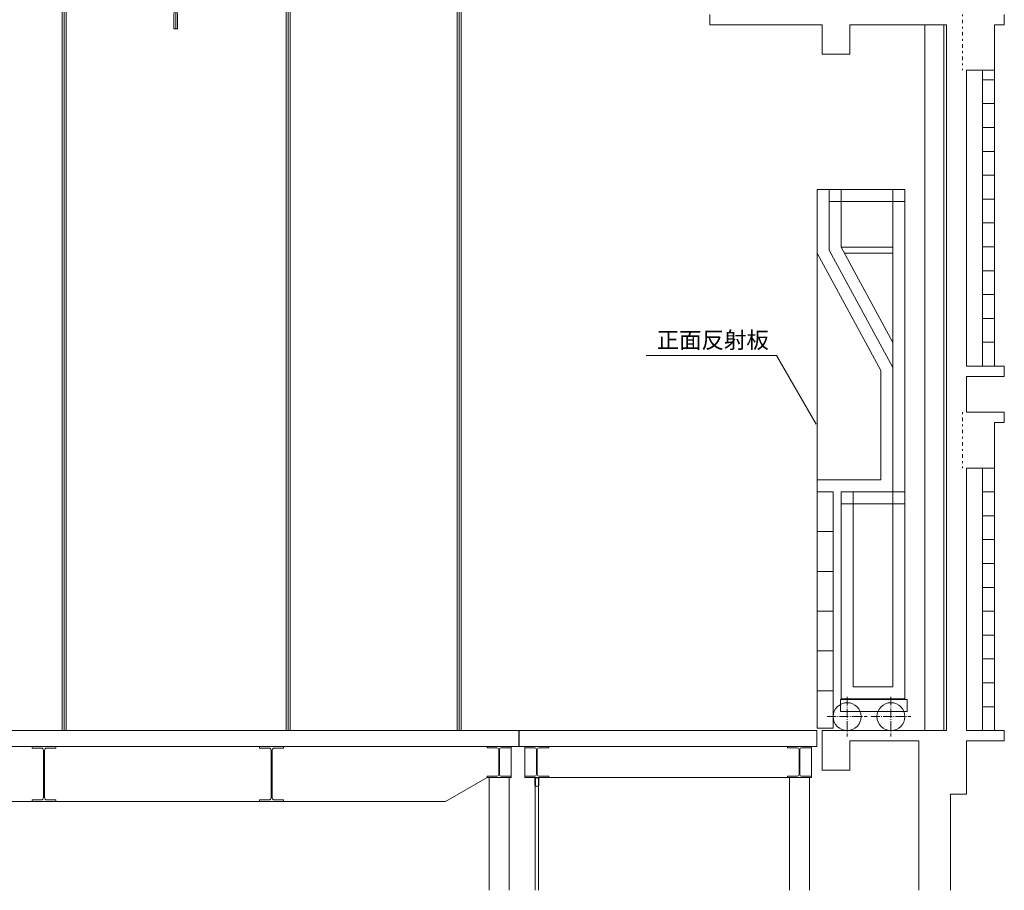
# Model space of a CAD drawing. Units: millimetres. Extents: x -23054 to 13184, y 11723 to 39651.
# Drawn here: x -3405 to 8970, y 12007 to 22950 of the extents above; entities that cross this region are included whole.
import ezdxf

# ---------------------------------------------------------------- set-up
doc = ezdxf.new("R2010")
doc.units = ezdxf.units.MM
doc.header["$LTSCALE"] = 508
doc.linetypes.add('ラインタイプ-1', pattern=[0.30315, 0.043307, -0.086614, 0.086614, -0.086614])
doc.linetypes.add('ラインタイプ-2', pattern=[0.30315, 0.216535, -0.034646, 0.017323, -0.034646])
doc.layers.get('0').update_dxf_attribs({"lineweight": 15})
doc.layers.add('1', color=1, linetype='Continuous', lineweight=15, true_color=0xff0000)
doc.styles.get("Standard").update_dxf_attribs({"font": 'txt', "bigfont": 'BIGFONT.SHX'})

# ---------------------------------------------------------------- blocks, each defined once
blk = doc.blocks.new('グループ-21-1')
at = {"color": 7, "linetype": 'Continuous', "lineweight": 15}
for p, q in [((8660, 7943), (8660, 7748)), ((8665, 7943), (8665, 7747)), ((8665, 7943), (8667, 7929)), ((8691, 7925), (8671, 7925)), ((8699, 7925), (8719, 7925)), ((8725, 7943), (8723, 7929)), ((8725, 7943), (8725, 7748)), ((8730, 7943), (8730, 7748)), ((8695, 7900), (8695, -1669)), ((8601, 7677), (8601, 7675)), ((8601, 7675), (8651, 7675)), ((8605, 7681), (8638, 7681)), ((8645, 7721), (8645, 7688)), ((8649, 7725), (8651, 7725)), ((8651, 7725), (8651, 7675)), ((8665, 7747), (8667, 7762)), ((8691, 7765), (8671, 7765)), ((8699, 7765), (8719, 7765)), ((8725, 7747), (8723, 7762)), ((8739, 7725), (8739, 7675)), ((8740, 7725), (8739, 7725)), ((8789, 7675), (8739, 7675)), ((8745, 7721), (8745, 7688)), ((8784, 7681), (8751, 7681)), ((8789, 7677), (8789, 7675)), ((8690, -1156), (8690, -1408)), ((8700, -1156), (8700, -1408)), ((8642, -1456), (8749, -1456)), ((8642, -1456), (8642, -1606)), ((8648, -1463), (8648, -1606)), ((8648, -1463), (8742, -1463)), ((8742, -1463), (8742, -1606)), ((8749, -1456), (8749, -1606)), ((8688, -1606), (8642, -1606)), ((8648, -1566), (8648, -1606)), ((8650, -1566), (8648, -1566)), ((8653, -1569), (8653, -1597)), ((8685, -1601), (8658, -1601)), ((8672, -1562), (8672, -1595)), ((8684, -1562), (8684, -1595)), ((8686, -1574), (8684, -1574)), ((8686, -1584), (8684, -1584)), ((8688, -1604), (8688, -1606)), ((8689, -1594), (8702, -1594)), ((8689, -1594), (8689, -1622)), ((8693, -1589), (8693, -1594)), ((8698, -1589), (8698, -1594)), ((8702, -1594), (8702, -1622)), ((8702, -1604), (8702, -1606)), ((8702, -1606), (8749, -1606)), ((8704, -1574), (8706, -1574)), ((8704, -1584), (8706, -1584)), ((8705, -1601), (8733, -1601)), ((8706, -1562), (8706, -1595)), ((8718, -1562), (8718, -1595)), ((8737, -1569), (8737, -1597)), ((8740, -1566), (8742, -1566)), ((8742, -1566), (8742, -1606)), ((8670, -1675), (8693, -1652)), ((8670, -1675), (8670, -11650)), ((8689, -1622), (8702, -1622)), ((8693, -1622), (8693, -1663)), ((8695, -1650), (8695, -11650)), ((8698, -1622), (8698, -1663)), ((8698, -1652), (8720, -1675)), ((8720, -1675), (8720, -11650)), ((8670, -11650), (8720, -11650))]:
    blk.add_line(p, q, dxfattribs=at)
at = {"color": 7, "linetype": 'ラインタイプ-2', "lineweight": 15}
for p, q in [((8695, 7945), (8695, 7745)), ((8745, 7845), (8645, 7845)), ((8695, -1182), (8695, -1082)), ((8645, -1132), (8745, -1132)), ((8635, -1432), (8755, -1432)), ((8695, -1576), (8695, -1676)), ((8670, -1650), (8720, -1650))]:
    blk.add_line(p, q, dxfattribs=at)
at = {"color": 7, "linetype": 'Continuous', "lineweight": 15}
for centre, radius in [((8695, -1132), 24.3), ((8695, -1132), 21.8), ((8695, -1432), 24.3), ((8695, -1432), 21.8), ((8695, -1579), 10)]:
    blk.add_circle(centre, radius, dxfattribs=at)
for centre, radius, start, end in [((8662, 7943), 2.5, 0, 180), ((8671, 7929), 4, 188.151, 270), ((8695, 7927), 4, 202.024, 337.976), ((8719, 7929), 4, 270, 351.849), ((8727, 7943), 2.5, 0, 180), ((8605, 7677), 4.5, 90.0001, 180), ((8638, 7688), 6.5, 270, 0), ((8649, 7721), 4.5, 90.0001, 180), ((8662, 7748), 2.5, 180, 0), ((8671, 7761), 4, 90.0001, 171.849), ((8695, 7764), 4, 22.0244, 157.976), ((8719, 7761), 4, 8.1512, 89.9999), ((8727, 7748), 2.5, 180, 0), ((8740, 7721), 4.5, 0, 90), ((8751, 7688), 6.5, 180, 270), ((8784, 7677), 4.5, 0, 90), ((8650, -1569), 3, 0, 89.9999), ((8658, -1597), 4.5, 180, 270), ((8678, -1562), 6, 0, 180), ((8678, -1595), 6, 180, 0), ((8685, -1604), 3, 0, 89.9999), ((8705, -1604), 3, 90, 180), ((8712, -1562), 6, 0, 180), ((8712, -1595), 6, 180, 0), ((8733, -1597), 4.5, 270, 0), ((8740, -1569), 3, 90, 180), ((8695, -1663), 2.5, 180, 0)]:
    blk.add_arc(centre, radius, start, end, dxfattribs=at)
blk = doc.blocks.new('グループ-54-1')
at = {"color": 7, "linetype": 'Continuous', "lineweight": 15}
for p, q in [((9345, -11850), (9045, -11850)), ((9045, -11866), (9045, -11850)), ((9168, -11866), (9045, -11866)), ((9345, -11866), (9222, -11866)), ((9345, -11866), (9345, -11850)), ((9190, -12202), (9190, -11888)), ((9200, -12202), (9200, -11888)), ((9045, -12240), (9045, -12224)), ((9168, -12224), (9045, -12224)), ((9345, -12240), (9045, -12240)), ((9345, -12224), (9222, -12224)), ((9345, -12240), (9345, -12224))]:
    blk.add_line(p, q, dxfattribs=at)
for centre, start, end in [((9168, -11888), 0, 90), ((9222, -11888), 90, 180), ((9168, -12202), 270, 0), ((9222, -12202), 180, 270)]:
    blk.add_arc(centre, 22, start, end, dxfattribs=at)
blk = doc.blocks.new('グループ-55-1')
at = {"color": 7, "linetype": 'Continuous', "lineweight": 15}
for p, q in [((6485, -11850), (6185, -11850)), ((6185, -11870), (6185, -11850)), ((6301, -11870), (6185, -11870)), ((6485, -11870), (6370, -11870)), ((6485, -11870), (6485, -11850)), ((6329, -12494), (6329, -11898)), ((6342, -12494), (6342, -11898)), ((6185, -12542), (6185, -12522)), ((6301, -12522), (6185, -12522)), ((6485, -12542), (6185, -12542)), ((6485, -12522), (6370, -12522)), ((6485, -12542), (6485, -12522))]:
    blk.add_line(p, q, dxfattribs=at)
for centre, start, end in [((6301, -11898), 0, 90), ((6370, -11898), 90, 180), ((6301, -12494), 270, 0), ((6370, -12494), 180, 270)]:
    blk.add_arc(centre, 28, start, end, dxfattribs=at)
blk = doc.blocks.new('グループ-56-1')
at = {"color": 7, "linetype": 'Continuous', "lineweight": 15}
for p, q in [((3625, -11850), (3325, -11850)), ((3325, -11870), (3325, -11850)), ((3441, -11870), (3325, -11870)), ((3625, -11870), (3510, -11870)), ((3625, -11870), (3625, -11850)), ((3469, -12494), (3469, -11898)), ((3482, -12494), (3482, -11898)), ((3325, -12542), (3325, -12522)), ((3441, -12522), (3325, -12522)), ((3625, -12542), (3325, -12542)), ((3625, -12522), (3510, -12522)), ((3625, -12542), (3625, -12522))]:
    blk.add_line(p, q, dxfattribs=at)
for centre, start, end in [((3441, -11898), 0, 90), ((3510, -11898), 90, 180), ((3441, -12494), 270, 0), ((3510, -12494), 180, 270)]:
    blk.add_arc(centre, 28, start, end, dxfattribs=at)
blk = doc.blocks.new('グループ-70-1')
at = {"color": 7, "linetype": 'Continuous', "lineweight": 15}
for p, q in [((13120, -11850), (12820, -11850)), ((12820, -11866), (12820, -11850)), ((12943, -11866), (12820, -11866)), ((13120, -11866), (12997, -11866)), ((13120, -11866), (13120, -11850)), ((12965, -12202), (12965, -11888)), ((12975, -12202), (12975, -11888)), ((12820, -12240), (12820, -12224)), ((12943, -12224), (12820, -12224)), ((13120, -12240), (12820, -12240)), ((13120, -12224), (12997, -12224)), ((13120, -12240), (13120, -12224))]:
    blk.add_line(p, q, dxfattribs=at)
for centre, start, end in [((12943, -11888), 0, 90), ((12997, -11888), 90, 180), ((12943, -12202), 270, 0), ((12997, -12202), 180, 270)]:
    blk.add_arc(centre, 22, start, end, dxfattribs=at)
blk = doc.blocks.new('グループ-71-1')
at = {"color": 7, "linetype": 'Continuous', "lineweight": 15}
for p, q in [((9520, -11850), (9820, -11850)), ((9520, -11866), (9520, -11850)), ((9520, -11866), (9643, -11866)), ((9697, -11866), (9820, -11866)), ((9820, -11866), (9820, -11850)), ((9665, -12202), (9665, -11888)), ((9675, -12202), (9675, -11888)), ((9520, -12240), (9520, -12224)), ((9520, -12224), (9643, -12224)), ((9520, -12240), (9820, -12240)), ((9697, -12224), (9820, -12224)), ((9820, -12240), (9820, -12224))]:
    blk.add_line(p, q, dxfattribs=at)
for centre, start, end in [((9643, -11888), 0, 90), ((9697, -11888), 90, 180), ((9643, -12202), 270, 0), ((9697, -12202), 180, 270)]:
    blk.add_arc(centre, 22, start, end, dxfattribs=at)
blk = doc.blocks.new('グループ-94-1')
at = {"color": 7, "linetype": 'Continuous', "lineweight": 15}
blk.add_line((13182, -7801), (13182, -7800), dxfattribs=at)
blk.add_line((13182, -7801), (13182, -7800), dxfattribs=at)
blk = doc.blocks.new('グループ-99-1')
at = {"color": 7, "linetype": 'Continuous', "lineweight": 15}
for p, q in [((3693, 7943), (3693, 7748)), ((3698, 7944), (3701, 7929)), ((3698, 7943), (3698, 7748)), ((3725, 7926), (3704, 7926)), ((3732, 7926), (3752, 7926)), ((3758, 7944), (3756, 7929)), ((3758, 7943), (3758, 7748)), ((3763, 7943), (3763, 7748)), ((3729, 7901), (3729, -4081)), ((3634, 7677), (3634, 7676)), ((3634, 7676), (3684, 7676)), ((3639, 7682), (3672, 7682)), ((3678, 7721), (3678, 7688)), ((3683, 7726), (3684, 7726)), ((3684, 7726), (3684, 7676)), ((3698, 7748), (3701, 7762)), ((3725, 7766), (3704, 7766)), ((3732, 7766), (3752, 7766)), ((3758, 7748), (3756, 7762)), ((3772, 7726), (3772, 7676)), ((3774, 7726), (3772, 7726)), ((3822, 7676), (3772, 7676)), ((3778, 7721), (3778, 7688)), ((3818, 7682), (3785, 7682)), ((3822, 7677), (3822, 7676)), ((3724, -155), (3724, -407)), ((3734, -155), (3734, -407)), ((3675, -456), (3782, -456)), ((3675, -456), (3675, -606)), ((3682, -462), (3682, -606)), ((3682, -462), (3776, -462)), ((3776, -462), (3776, -606)), ((3782, -456), (3782, -606)), ((3722, -606), (3675, -606)), ((3682, -566), (3682, -606)), ((3684, -566), (3682, -566)), ((3687, -569), (3687, -596)), ((3719, -601), (3691, -601)), ((3706, -562), (3706, -595)), ((3718, -562), (3718, -595)), ((3720, -573), (3718, -573)), ((3720, -583), (3718, -583)), ((3722, -593), (3735, -593)), ((3722, -593), (3722, -621)), ((3722, -604), (3722, -606)), ((3726, -588), (3726, -593)), ((3731, -588), (3731, -593)), ((3735, -593), (3735, -621)), ((3736, -604), (3736, -606)), ((3736, -606), (3782, -606)), ((3737, -573), (3740, -573)), ((3737, -583), (3740, -583)), ((3739, -601), (3766, -601)), ((3740, -562), (3740, -595)), ((3752, -562), (3752, -595)), ((3771, -569), (3771, -596)), ((3774, -566), (3776, -566)), ((3776, -566), (3776, -606)), ((3704, -674), (3726, -652)), ((3704, -674), (3704, -11649)), ((3722, -621), (3735, -621)), ((3726, -621), (3726, -663)), ((3729, -649), (3729, -11649)), ((3731, -621), (3731, -663)), ((3731, -652), (3754, -674)), ((3754, -674), (3754, -11649)), ((3704, -11649), (3754, -11649))]:
    blk.add_line(p, q, dxfattribs=at)
at = {"color": 7, "linetype": 'ラインタイプ-2', "lineweight": 15}
for p, q in [((3728, 7946), (3728, 7746)), ((3778, 7846), (3678, 7846)), ((3729, -181), (3729, -81)), ((3679, -131), (3779, -131)), ((3669, -431), (3789, -431)), ((3729, -575), (3729, -675)), ((3704, -649), (3754, -649))]:
    blk.add_line(p, q, dxfattribs=at)
at = {"color": 7, "linetype": 'Continuous', "lineweight": 15}
for centre, radius in [((3729, -131), 24.3), ((3729, -131), 21.8), ((3729, -431), 24.3), ((3729, -431), 21.8), ((3729, -578), 10)]:
    blk.add_circle(centre, radius, dxfattribs=at)
for centre, radius, start, end in [((3696, 7943), 2.5, 0, 180), ((3704, 7930), 4, 188.151, 270), ((3728, 7927), 4, 202.024, 337.976), ((3752, 7930), 4, 270, 351.849), ((3761, 7943), 2.5, 0, 180), ((3639, 7677), 4.5, 90.0001, 180), ((3672, 7688), 6.5, 270, 0), ((3683, 7721), 4.5, 90.0001, 180), ((3696, 7748), 2.5, 180, 0), ((3704, 7762), 4, 90.0001, 171.849), ((3728, 7764), 4, 22.0244, 157.976), ((3752, 7762), 4, 8.1512, 89.9999), ((3761, 7748), 2.5, 180, 0), ((3774, 7721), 4.5, 0, 90), ((3785, 7688), 6.5, 180, 270), ((3818, 7677), 4.5, 0, 90), ((3684, -569), 3, 0, 89.9999), ((3691, -596), 4.5, 180, 270), ((3712, -562), 6, 0, 180), ((3712, -595), 6, 180, 0), ((3719, -604), 3, 0, 89.9999), ((3739, -604), 3, 90, 180), ((3746, -562), 6, 0, 180), ((3746, -595), 6, 180, 0), ((3766, -596), 4.5, 270, 0), ((3774, -569), 3, 90, 180), ((3729, -663), 2.5, 180, 0)]:
    blk.add_arc(centre, radius, start, end, dxfattribs=at)
blk = doc.blocks.new('グループ-101-1')
at = {"color": 7, "linetype": 'Continuous', "lineweight": 15}
for p, q in [((6510, 7943), (6510, 7748)), ((6515, 7943), (6515, 7747)), ((6515, 7943), (6517, 7929)), ((6541, 7925), (6521, 7925)), ((6549, 7925), (6569, 7925)), ((6575, 7943), (6573, 7929)), ((6575, 7943), (6575, 7748)), ((6580, 7943), (6580, 7748)), ((6545, 7900), (6545, -4081)), ((6451, 7677), (6451, 7675)), ((6451, 7675), (6501, 7675)), ((6456, 7681), (6489, 7681)), ((6495, 7721), (6495, 7688)), ((6500, 7725), (6501, 7725)), ((6501, 7725), (6501, 7675)), ((6515, 7747), (6517, 7762)), ((6541, 7765), (6521, 7765)), ((6549, 7765), (6569, 7765)), ((6575, 7747), (6573, 7762)), ((6589, 7725), (6589, 7675)), ((6591, 7725), (6589, 7725)), ((6639, 7675), (6589, 7675)), ((6595, 7721), (6595, 7688)), ((6635, 7681), (6602, 7681)), ((6639, 7677), (6639, 7675)), ((6540, -156), (6540, -408)), ((6550, -156), (6550, -408)), ((6492, -456), (6599, -456)), ((6492, -456), (6492, -606)), ((6498, -463), (6498, -606)), ((6498, -463), (6592, -463)), ((6592, -463), (6592, -606)), ((6599, -456), (6599, -606)), ((6538, -606), (6492, -606)), ((6498, -566), (6498, -606)), ((6500, -566), (6498, -566)), ((6503, -569), (6503, -597)), ((6535, -601), (6508, -601)), ((6522, -562), (6522, -595)), ((6534, -562), (6534, -595)), ((6536, -574), (6534, -574)), ((6536, -584), (6534, -584)), ((6538, -604), (6538, -606)), ((6539, -594), (6552, -594)), ((6539, -594), (6539, -622)), ((6543, -589), (6543, -594)), ((6548, -589), (6548, -594)), ((6552, -594), (6552, -622)), ((6552, -604), (6552, -606)), ((6552, -606), (6599, -606)), ((6554, -574), (6556, -574)), ((6554, -584), (6556, -584)), ((6555, -601), (6583, -601)), ((6556, -562), (6556, -595)), ((6568, -562), (6568, -595)), ((6587, -569), (6587, -597)), ((6590, -566), (6592, -566)), ((6592, -566), (6592, -606)), ((6520, -675), (6543, -652)), ((6520, -675), (6520, -11650)), ((6539, -622), (6552, -622)), ((6543, -622), (6543, -663)), ((6545, -650), (6545, -11650)), ((6548, -622), (6548, -663)), ((6548, -652), (6570, -675)), ((6570, -675), (6570, -11650)), ((6520, -11650), (6570, -11650))]:
    blk.add_line(p, q, dxfattribs=at)
at = {"color": 7, "linetype": 'ラインタイプ-2', "lineweight": 15}
for p, q in [((6545, 7945), (6545, 7745)), ((6595, 7845), (6495, 7845)), ((6545, -182), (6545, -82)), ((6495, -132), (6595, -132)), ((6485, -432), (6605, -432)), ((6545, -576), (6545, -676)), ((6520, -650), (6570, -650))]:
    blk.add_line(p, q, dxfattribs=at)
at = {"color": 7, "linetype": 'Continuous', "lineweight": 15}
for centre, radius in [((6545, -132), 24.3), ((6545, -132), 21.8), ((6545, -432), 24.3), ((6545, -432), 21.8), ((6545, -579), 10)]:
    blk.add_circle(centre, radius, dxfattribs=at)
for centre, radius, start, end in [((6513, 7943), 2.5, 0, 180), ((6521, 7929), 4, 188.151, 270), ((6545, 7927), 4, 202.024, 337.976), ((6569, 7929), 4, 270, 351.849), ((6578, 7943), 2.5, 0, 180), ((6456, 7677), 4.5, 90.0001, 180), ((6489, 7688), 6.5, 270, 0), ((6500, 7721), 4.5, 90.0001, 180), ((6513, 7748), 2.5, 180, 0), ((6521, 7761), 4, 90.0001, 171.849), ((6545, 7764), 4, 22.0244, 157.976), ((6569, 7761), 4, 8.1512, 89.9999), ((6578, 7748), 2.5, 180, 0), ((6591, 7721), 4.5, 0, 90), ((6602, 7688), 6.5, 180, 270), ((6635, 7677), 4.5, 0, 90), ((6500, -569), 3, 0, 89.9999), ((6508, -597), 4.5, 180, 270), ((6528, -562), 6, 0, 180), ((6528, -595), 6, 180, 0), ((6535, -604), 3, 0, 89.9999), ((6555, -604), 3, 90, 180), ((6562, -562), 6, 0, 180), ((6562, -595), 6, 180, 0), ((6583, -597), 4.5, 270, 0), ((6590, -569), 3, 90, 180), ((6545, -663), 2.5, 180, 0)]:
    blk.add_arc(centre, radius, start, end, dxfattribs=at)
blk = doc.blocks.new('グループ-104-1')
at = {"color": 7, "linetype": 'ラインタイプ-2', "lineweight": 15}
for p, q in [((5098, 1682), (5164, 1682)), ((5131, 1715), (5131, 1650))]:
    blk.add_line(p, q, dxfattribs=at)
at = {"color": 7, "linetype": 'Continuous', "lineweight": 15}
for p, q in [((5131, 1670), (5109, -2830)), ((5131, 1670), (5131, -2830)), ((5131, 1670), (5152, -2830)), ((5152, -2830), (5109, -2830))]:
    blk.add_line(p, q, dxfattribs=at)
blk.add_circle((5131, 1682), 12.7, dxfattribs=at)

msp = doc.modelspace()

# ---------------------------------------------------------------- linework, layer by layer
at = {"layer": '1', "color": 7, "linetype": 'Continuous', "lineweight": 15}
for p, q in [((5270, 23015), (5270, 22885)), ((8970, 23015), (8970, 22885)), ((6680, 22885), (5270, 22885)), ((6680, 22885), (6680, 22515)), ((7030, 22885), (7030, 22515)), ((8245, 22885), (7030, 22885)), ((7970, 14015), (7970, 22885)), ((8210, 22885), (8210, 14015)), ((8245, 22885), (8245, 14015)), ((8845, 22885), (8970, 22885)), ((8845, 22885), (8845, 22315)), ((6680, 22515), (7030, 22515)), ((8495, 22315), (8495, 18595)), ((8495, 22315), (8845, 22315)), ((8695, 22315), (8695, 18595)), ((8845, 22315), (8845, 18595)), ((8695, 22195), (8845, 22195)), ((8695, 21895), (8845, 21895)), ((8695, 21595), (8845, 21595)), ((8695, 21295), (8845, 21295)), ((8695, 20995), (8845, 20995)), ((6620, 20815), (7720, 20815)), ((6620, 20015), (6620, 20815)), ((6770, 20052), (6770, 20815)), ((6920, 20090), (6920, 20815)), ((7570, 14565), (7570, 20815)), ((7720, 14406), (7720, 20815)), ((8695, 20695), (8845, 20695)), ((6770, 20665), (7720, 20665)), ((8695, 20395), (8845, 20395)), ((7570, 18580), (6770, 20053)), ((7570, 18894), (6920, 20091)), ((6920, 20090), (7570, 20090)), ((8695, 20095), (8845, 20095)), ((6620, 20015), (6620, 17165)), ((7420, 18542), (6620, 20015)), ((6960, 20015), (7570, 20015)), ((8695, 19795), (8845, 19795)), ((8695, 19495), (8845, 19495)), ((8695, 19195), (8845, 19195)), ((8695, 18895), (8845, 18895)), ((4468, 18730), (6107, 18730)), ((6607, 17864), (6107, 18730)), ((8495, 18595), (8970, 18595)), ((8970, 18595), (8970, 18465)), ((7420, 17165), (7420, 18542)), ((8495, 18465), (8495, 18015)), ((8495, 18465), (8970, 18465)), ((8495, 18015), (8970, 18015)), ((8970, 18015), (8970, 17885)), ((8845, 17885), (8970, 17885)), ((8845, 17885), (8845, 17315)), ((8495, 17315), (8495, 14015)), ((8495, 17315), (8845, 17315)), ((8695, 17315), (8695, 14015)), ((8845, 17315), (8845, 14015)), ((6620, 17165), (7420, 17165)), ((6620, 17165), (6620, 14045)), ((6620, 17015), (6820, 17015)), ((6820, 14415), (6820, 17015)), ((6920, 17015), (6920, 14406)), ((6920, 17015), (7720, 17015)), ((7070, 17015), (7070, 14565)), ((8695, 17015), (8845, 17015)), ((6920, 16865), (7720, 16865)), ((8695, 16715), (8845, 16715)), ((6620, 16515), (6820, 16515)), ((8695, 16415), (8845, 16415)), ((8695, 16115), (8845, 16115)), ((6620, 16015), (6820, 16015)), ((8695, 15815), (8845, 15815)), ((6620, 15515), (6820, 15515)), ((8695, 15515), (8845, 15515)), ((8695, 15215), (8845, 15215)), ((6620, 15015), (6820, 15015)), ((8695, 14915), (8845, 14915)), ((8695, 14615), (8845, 14615)), ((6620, 14515), (6820, 14515)), ((7070, 14565), (7570, 14565)), ((6820, 14415), (6820, 14045)), ((6910, 14406), (7750, 14406)), ((6910, 14406), (6910, 14256)), ((6920, 14415), (7720, 14415)), ((7750, 14256), (7750, 14406)), ((6910, 14256), (7750, 14256)), ((8695, 14315), (8845, 14315)), ((-11927, 14015), (2867, 14015)), ((2867, 14015), (2867, 13815)), ((2873, 14015), (2873, 13815)), ((2873, 14015), (6614, 14015)), ((6614, 14015), (6614, 13815)), ((6620, 14045), (6820, 14045)), ((6680, 14015), (8245, 14015)), ((6680, 14015), (6680, 13515)), ((8495, 14015), (8970, 14015)), ((8970, 14015), (8970, 13885)), ((7030, 13885), (7895, 13885)), ((7030, 13885), (7030, 13515)), ((7895, 13885), (7895, 12007)), ((8495, 13885), (8495, 13215)), ((8495, 13885), (8970, 13885)), ((-11830, 13815), (2867, 13815)), ((2770, 13815), (2770, 13425)), ((2873, 13815), (6614, 13815)), ((2945, 13815), (2945, 13425)), ((6545, 13815), (6545, 13425)), ((6680, 13515), (7030, 13515)), ((1947, 13123), (2470, 13425)), ((2495, 13425), (2495, 12007)), ((2745, 13425), (2745, 12007)), ((2945, 13425), (6545, 13425)), ((3070, 13425), (3070, 13325)), ((3070, 13425), (3120, 13425)), ((3076, 13419), (3076, 13325)), ((3076, 13419), (3114, 13419)), ((3114, 13419), (3114, 13325)), ((3120, 13425), (3120, 13325)), ((6270, 13425), (6270, 12007)), ((6520, 13425), (6520, 12007)), ((3076, 13325), (3070, 13325)), ((3115, 13315), (3075, 13315)), ((3075, 13315), (3075, 12007)), ((3120, 13325), (3114, 13325)), ((3115, 13315), (3115, 12007)), ((-11830, 13123), (1947, 13123)), ((8295, 13215), (8495, 13215)), ((8295, 13215), (8295, 12007))]:
    msp.add_line(p, q, dxfattribs=at)
at = {"layer": '1', "color": 7, "linetype": 'ラインタイプ-1', "lineweight": 15}
for p, q in [((8445, 23015), (8445, 22315)), ((8445, 18015), (8445, 17315)), ((6620, 16615), (6620, 16315))]:
    msp.add_line(p, q, dxfattribs=at)
at = {"layer": '1', "color": 7, "linetype": 'ラインタイプ-2', "lineweight": 15}
for p, q in [((6995, 14440), (6995, 13940)), ((7545, 14440), (7545, 13940)), ((6745, 14190), (7245, 14190)), ((7295, 14190), (7795, 14190))]:
    msp.add_line(p, q, dxfattribs=at)
at = {"layer": '1', "color": 7, "linetype": 'Continuous', "lineweight": 15}
for centre in [(6995, 14190), (7545, 14190)]:
    msp.add_circle(centre, 175, dxfattribs=at)

# ---------------------------------------------------------------- block references
at = {"color": 7}
msp.add_blockref('グループ-104-1', (-6575, 25665), dxfattribs=at)
at = {"layer": '1', "color": 7}
for name in ['グループ-99-1', 'グループ-101-1', 'グループ-21-1', 'グループ-94-1', 'グループ-56-1', 'グループ-55-1', 'グループ-54-1', 'グループ-71-1', 'グループ-70-1']:
    msp.add_blockref(name, (-6575, 25665), dxfattribs=at)

# ---------------------------------------------------------------- texts
at = {"layer": '1', "color": 7, "insert": (4601, 19027), "char_height": 206.71, "attachment_point": 1, "line_spacing_factor": 1.233735}
msp.add_mtext('{\\fメイリオ|b0|i0|c128|p0;正面反射板}', dxfattribs=at)

doc.saveas('drawing.dxf')
